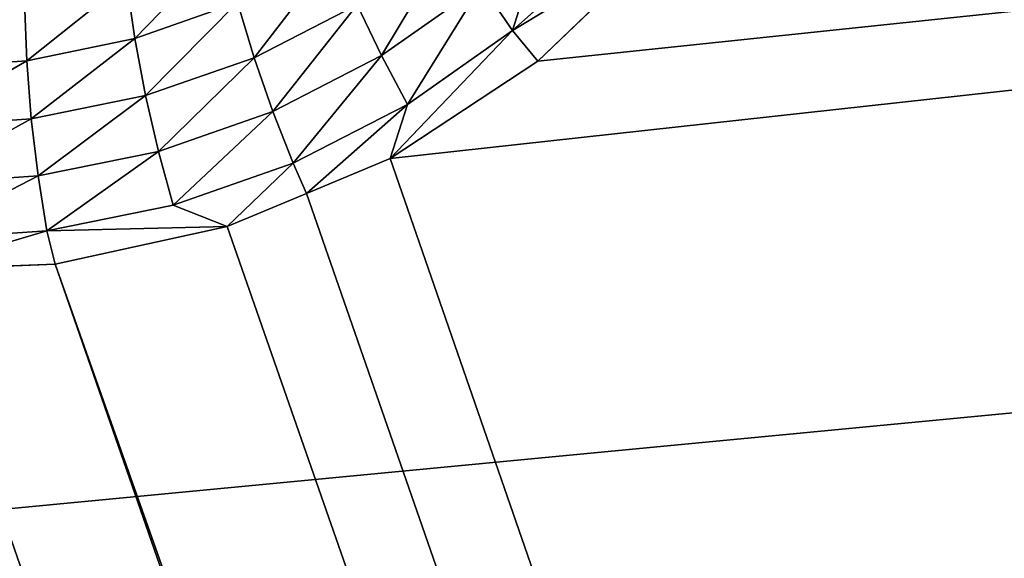
# Model space of a CAD drawing. Extents: x -50 to 50, y -106 to -2.
# Drawn here: x -18 to -17, y -96 to -96 of the extents above; entities that cross this region are included whole.
import ezdxf

# ---------------------------------------------------------------- set-up
doc = ezdxf.new("R2010")
doc.units = 0
doc.layers.add('L2', color=7, linetype='CONTINUOUS')
doc.layers.add('L6', color=7, linetype='CONTINUOUS')

msp = doc.modelspace()

# ---------------------------------------------------------------- linework, layer by layer
at = {"layer": 'L2', "color": 7}
for points in [[(-43.11887, -99.49427, 219.6818), (-15.97534, -81.788, 153.6012), (-14.68387, -81.67402, 153.1758)], [(-43.11887, -99.49427, 219.6818), (-14.68387, -81.67402, 153.1758), (-40.61888, -100.5478, 223.6137)], [(-14.68387, -81.67402, 153.1758), (-37.73587, -101.5336, 227.2929), (-40.61888, -100.5478, 223.6137)], [(-14.68387, -81.67402, 153.1758), (-34.497, -102.4424, 230.6845), (-37.73587, -101.5336, 227.2929)], [(-30.93284, -103.2656, 233.7568), (-34.497, -102.4424, 230.6845), (-14.68387, -81.67402, 153.1758)], [(-14.68387, -81.67402, 153.1758), (-27.07698, -103.9955, 236.4806), (-30.93284, -103.2656, 233.7568)], [(-14.68387, -81.67402, 153.1758), (-22.96579, -104.6251, 238.8304), (-27.07698, -103.9955, 236.4806)], [(-18.63803, -105.1485, 240.7839), (-22.96579, -104.6251, 238.8304), (-14.68387, -81.67402, 153.1758)], [(-14.68387, -81.67402, 153.1758), (-14.13452, -105.5609, 242.3227), (-18.63803, -105.1485, 240.7839)], [(-48.10424, -96.02925, 206.7502), (-48.87559, -94.8091, 202.1965), (-15.97534, -81.788, 153.6012)], [(-15.97534, -81.788, 153.6012), (-46.87928, -97.22429, 211.2101), (-48.10424, -96.02925, 206.7502)], [(-45.21225, -98.38293, 215.5343), (-46.87928, -97.22429, 211.2101), (-15.97534, -81.788, 153.6012)], [(-45.21225, -98.38293, 215.5343), (-15.97534, -81.788, 153.6012), (-43.11887, -99.49427, 219.6818)], [(-18.79495, -95.22124, 243.8403), (-18.89801, -99.21879, 243.0298), (-14.25357, -95.63704, 245.3921)], [(-18.79495, -95.22124, 243.8403), (-18.89801, -99.21879, 243.0298), (-14.25357, -95.63704, 245.3921)], [(-14.25357, -95.63704, 245.3921), (-18.89801, -99.21879, 243.0298), (-14.33172, -99.63687, 244.59)], [(-14.25357, -95.63704, 245.3921), (-18.89801, -99.21879, 243.0298), (-14.33172, -99.63687, 244.59)], [(-14.53744, -104.7558, 240.0774), (-17.56863, -95.99219, 241.1186), (-14.47923, -95.65338, 242.3283)], [(-14.47923, -95.65338, 242.3283), (-17.56863, -95.99219, 241.1186), (-17.54376, -95.9758, 241.133)], [(-17.54376, -95.9758, 241.133), (-17.5221, -95.95495, 241.1472), (-14.47923, -95.65338, 242.3283)], [(-17.54803, -95.97065, 241.1323), (-17.55325, -95.96299, 241.1309), (-17.54255, -95.9534, 241.1377)], [(-17.54803, -95.97065, 241.1323), (-17.54255, -95.9534, 241.1377), (-17.53679, -95.96059, 241.1395)], [(-17.57009, -95.97486, 241.121), (-17.57418, -95.96628, 241.1192), (-17.5582, -95.95501, 241.1286)], [(-17.57009, -95.97486, 241.121), (-17.5582, -95.95501, 241.1286), (-17.55325, -95.96299, 241.1309)], [(-17.5221, -95.95495, 241.1472), (-17.54376, -95.9758, 241.133), (-17.54803, -95.97065, 241.1323)], [(-17.53679, -95.96059, 241.1395), (-17.5221, -95.95495, 241.1472), (-17.54803, -95.97065, 241.1323)], [(-17.61168, -95.972, 241.099), (-17.61306, -95.96229, 241.0965), (-17.59672, -95.95656, 241.1046)], [(-17.61168, -95.972, 241.099), (-17.59672, -95.95656, 241.1046), (-17.59437, -95.96594, 241.1077)], [(-17.59158, -95.97523, 241.1098), (-17.59437, -95.96594, 241.1077), (-17.57791, -95.95747, 241.1166)], [(-17.59158, -95.97523, 241.1098), (-17.57791, -95.95747, 241.1166), (-17.57418, -95.96628, 241.1192)], [(-17.62989, -95.97573, 241.0906), (-17.63025, -95.96581, 241.0885), (-17.61306, -95.96229, 241.0965)], [(-17.62989, -95.97573, 241.0906), (-17.61306, -95.96229, 241.0965), (-17.61168, -95.972, 241.099)], [(-17.56572, -95.98311, 241.1219), (-17.57009, -95.97486, 241.121), (-17.55325, -95.96299, 241.1309)], [(-17.56572, -95.98311, 241.1219), (-17.55325, -95.96299, 241.1309), (-17.54803, -95.97065, 241.1323)], [(-17.64894, -95.97705, 241.0823), (-17.64824, -95.96706, 241.0807), (-17.63025, -95.96581, 241.0885)], [(-17.64894, -95.97705, 241.0823), (-17.63025, -95.96581, 241.0885), (-17.62989, -95.97573, 241.0906)], [(-17.60988, -95.98162, 241.1006), (-17.61168, -95.972, 241.099), (-17.59437, -95.96594, 241.1077)], [(-17.60988, -95.98162, 241.1006), (-17.59437, -95.96594, 241.1077), (-17.59158, -95.97523, 241.1098)], [(-17.58843, -95.98429, 241.111), (-17.59158, -95.97523, 241.1098), (-17.57418, -95.96628, 241.1192)], [(-17.58843, -95.98429, 241.111), (-17.57418, -95.96628, 241.1192), (-17.57009, -95.97486, 241.121)], [(-17.54803, -95.97065, 241.1323), (-17.56863, -95.99219, 241.1186), (-17.56572, -95.98311, 241.1219)], [(-17.54803, -95.97065, 241.1323), (-17.54376, -95.9758, 241.133), (-17.56863, -95.99219, 241.1186)], [(-17.62912, -95.98555, 241.0917), (-17.62989, -95.97573, 241.0906), (-17.61168, -95.972, 241.099)], [(-17.62912, -95.98555, 241.0917), (-17.61168, -95.972, 241.099), (-17.60988, -95.98162, 241.1006)], [(-17.64926, -95.98695, 241.083), (-17.64894, -95.97705, 241.0823), (-17.62989, -95.97573, 241.0906)], [(-17.64926, -95.98695, 241.083), (-17.62989, -95.97573, 241.0906), (-17.62912, -95.98555, 241.0917)], [(-17.6077, -95.99102, 241.1014), (-17.60988, -95.98162, 241.1006), (-17.59158, -95.97523, 241.1098)], [(-17.6077, -95.99102, 241.1014), (-17.59158, -95.97523, 241.1098), (-17.58843, -95.98429, 241.111)], [(-17.58497, -95.993, 241.1114), (-17.58843, -95.98429, 241.111), (-17.57009, -95.97486, 241.121)], [(-17.58497, -95.993, 241.1114), (-17.57009, -95.97486, 241.121), (-17.56572, -95.98311, 241.1219)], [(-17.62798, -95.99515, 241.0919), (-17.62912, -95.98555, 241.0917), (-17.60988, -95.98162, 241.1006)], [(-17.62798, -95.99515, 241.0919), (-17.60988, -95.98162, 241.1006), (-17.6077, -95.99102, 241.1014)], [(-17.56572, -95.98311, 241.1219), (-17.58276, -95.99811, 241.1113), (-17.58497, -95.993, 241.1114)], [(-17.56572, -95.98311, 241.1219), (-17.56863, -95.99219, 241.1186), (-17.58276, -95.99811, 241.1113)], [(-17.6492, -95.99661, 241.0827), (-17.64926, -95.98695, 241.083), (-17.62912, -95.98555, 241.0917)], [(-17.6492, -95.99661, 241.0827), (-17.62912, -95.98555, 241.0917), (-17.62798, -95.99515, 241.0919)], [(-17.60522, -96.00006, 241.1013), (-17.6077, -95.99102, 241.1014), (-17.58843, -95.98429, 241.111)], [(-17.60522, -96.00006, 241.1013), (-17.58843, -95.98429, 241.111), (-17.58497, -95.993, 241.1114)], [(-17.62651, -96.0044, 241.0913), (-17.62798, -95.99515, 241.0919), (-17.6077, -95.99102, 241.1014)], [(-17.62651, -96.0044, 241.0913), (-17.6077, -95.99102, 241.1014), (-17.60522, -96.00006, 241.1013)], [(-14.53744, -104.7558, 240.0774), (-17.58276, -95.99811, 241.1113), (-17.56863, -95.99219, 241.1186)], [(-17.58497, -95.993, 241.1114), (-17.59613, -96.0037, 241.1043), (-17.60522, -96.00006, 241.1013)], [(-17.58497, -95.993, 241.1114), (-17.58276, -95.99811, 241.1113), (-17.59613, -96.0037, 241.1043)], [(-17.6488, -96.00592, 241.0816), (-17.6492, -95.99661, 241.0827), (-17.62798, -95.99515, 241.0919)], [(-17.6488, -96.00592, 241.0816), (-17.62798, -95.99515, 241.0919), (-17.62651, -96.0044, 241.0913)], [(-17.59613, -96.0037, 241.1043), (-17.58276, -95.99811, 241.1113), (-14.53744, -104.7558, 240.0774)], [(-17.60522, -96.00006, 241.1013), (-17.59613, -96.0037, 241.1043), (-17.62651, -96.0044, 241.0913)], [(-17.59613, -96.0037, 241.1043), (-17.62508, -96.01003, 241.0907), (-17.62651, -96.0044, 241.0913)], [(-17.59613, -96.0037, 241.1043), (-14.53744, -104.7558, 240.0774), (-17.62508, -96.01003, 241.0907)], [(-17.64845, -96.01092, 241.0807), (-17.6488, -96.00592, 241.0816), (-17.62651, -96.0044, 241.0913)], [(-17.62651, -96.0044, 241.0913), (-17.62508, -96.01003, 241.0907), (-17.64845, -96.01092, 241.0807)], [(-17.62508, -96.01003, 241.0907), (-14.59316, -104.7519, 240.0628), (-17.64845, -96.01092, 241.0807)], [(-17.62508, -96.01003, 241.0907), (-14.53744, -104.7558, 240.0774), (-14.59316, -104.7519, 240.0628)], [(-18.97391, -104.3183, 238.4446), (-17.65568, -96.01121, 241.0776), (-14.59316, -104.7519, 240.0628)], [(-14.59316, -104.7519, 240.0628), (-17.65568, -96.01121, 241.0776), (-17.64845, -96.01092, 241.0807)]]:
    msp.add_3dface(points, dxfattribs=at)
at = {"layer": 'L6', "color": 250}
for points in [[(0, -94.36107, 196.5432), (-42.0099, -96.02675, 202.7596), (-42.44545, -94.91821, 198.6224)], [(-41.14328, -97.11821, 206.8329), (-42.0099, -96.02675, 202.7596), (0, -94.36107, 196.5432)], [(0, -94.36107, 196.5432), (-39.85447, -98.18137, 210.8007), (-41.14328, -97.11821, 206.8329)], [(0, -94.36107, 196.5432), (-38.15669, -99.20532, 214.6222), (-39.85447, -98.18137, 210.8007)], [(-36.06738, -100.1796, 218.2581), (-38.15669, -99.20532, 214.6222), (0, -94.36107, 196.5432)], [(0, -94.36107, 196.5432), (-33.60797, -101.0941, 221.6713), (-36.06738, -100.1796, 218.2581)], [(0, -94.36107, 196.5432), (-30.80369, -101.9396, 224.8265), (-33.60797, -101.0941, 221.6713)], [(-27.68333, -102.7073, 227.6916), (-30.80369, -101.9396, 224.8265), (0, -94.36107, 196.5432)], [(0, -94.36107, 196.5432), (-24.2789, -103.3893, 230.237), (-27.68333, -102.7073, 227.6916)], [(0, -94.36107, 196.5432), (-20.62533, -103.9787, 232.4367), (-24.2789, -103.3893, 230.237)], [(-16.76012, -104.4694, 234.2681), (-20.62533, -103.9787, 232.4367), (0, -94.36107, 196.5432)], [(-16.76012, -104.4694, 234.2681), (-16.76012, -95.7761, 236.5975), (-20.62533, -95.28539, 234.7661)], [(-16.76012, -104.4694, 234.2681), (-20.62533, -95.28539, 234.7661), (-20.62533, -103.9787, 232.4367)]]:
    msp.add_3dface(points, dxfattribs=at)

doc.saveas('drawing.dxf')
